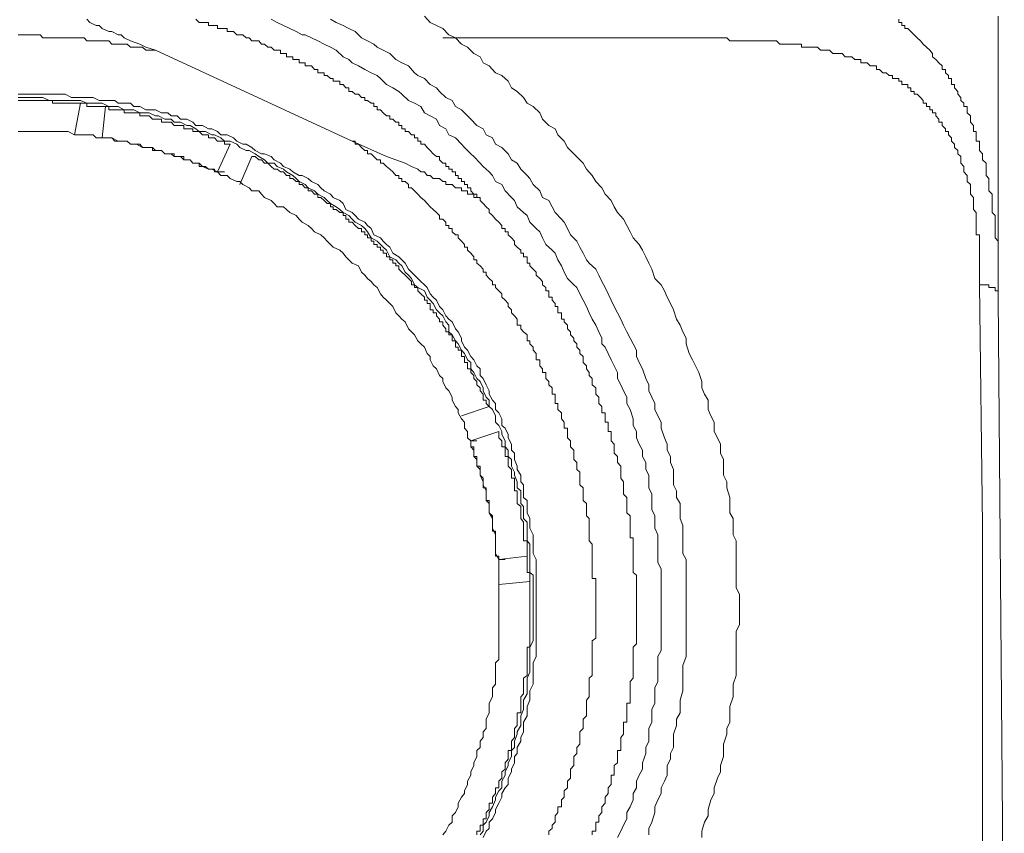
# Model space of a CAD drawing. Units: inches. Extents: x -438 to 651, y -780 to -4.
# Drawn here: x 75 to 95, y -231 to -215 of the extents above; entities that cross this region are included whole.
import ezdxf

# ---------------------------------------------------------------- set-up
doc = ezdxf.new("R2010")
doc.units = ezdxf.units.IN
doc.header["$MEASUREMENT"] = 0
doc.layers.add('图层 1', color=7, linetype='Continuous')

msp = doc.modelspace()

# ---------------------------------------------------------------- linework, layer by layer
at = {"layer": '图层 1', "color": 7, "lineweight": 5}
for points in [[(77.869, -215.416), (77.675, -215.357), (77.557, -215.298), (77.367, -215.23), (77.241, -215.172), (77.182, -215.108), (77.119, -215.108), (76.997, -215.045), (76.934, -215.045), (76.798, -214.982), (76.739, -214.923), (76.681, -214.923), (76.554, -214.86), (76.495, -214.797)], [(84.304, -218.362), (84.304, -218.299), (84.245, -218.299), (84.182, -218.231), (84.182, -218.168), (84.118, -218.168), (84.118, -218.104), (84.055, -218.104), (84.055, -218.046), (83.992, -218.046), (83.992, -217.982), (83.928, -217.982), (83.928, -217.924), (83.874, -217.924), (83.874, -217.851), (83.806, -217.851), (83.806, -217.797), (83.739, -217.797), (83.739, -217.743), (83.684, -217.743), (83.684, -217.675), (83.621, -217.675), (83.553, -217.612), (83.553, -217.544), (83.495, -217.544), (83.431, -217.49), (83.368, -217.422), (83.305, -217.363), (83.251, -217.295), (83.178, -217.295), (83.178, -217.237), (83.12, -217.237), (83.12, -217.173), (83.052, -217.173), (83.052, -217.11), (82.993, -217.11), (82.934, -217.042), (82.867, -217.042), (82.867, -216.993), (82.799, -216.993), (82.799, -216.925), (82.74, -216.925), (82.74, -216.857), (82.681, -216.857), (82.618, -216.794), (82.559, -216.794), (82.559, -216.731), (82.492, -216.731), (82.428, -216.672), (82.374, -216.609), (82.306, -216.609), (82.306, -216.541), (82.239, -216.541), (82.239, -216.478), (82.184, -216.478), (82.112, -216.423), (82.058, -216.423), (82.058, -216.36), (81.995, -216.36), (81.931, -216.297), (81.868, -216.297), (81.805, -216.243), (81.741, -216.243), (81.741, -216.17), (81.678, -216.17), (81.624, -216.103), (81.556, -216.103), (81.556, -216.039), (81.488, -216.039), (81.425, -216.039), (81.425, -215.981), (81.371, -215.981), (81.308, -215.922), (81.244, -215.922), (81.244, -215.868), (81.181, -215.868), (81.118, -215.868), (81.118, -215.8), (81.055, -215.8), (80.991, -215.732), (80.928, -215.732), (80.865, -215.732), (80.865, -215.669), (80.806, -215.669), (80.747, -215.669), (80.747, -215.605), (80.684, -215.605), (80.621, -215.605), (80.621, -215.547), (80.558, -215.547), (80.494, -215.547), (80.494, -215.483), (80.431, -215.483), (80.368, -215.483), (80.368, -215.416), (80.305, -215.416), (80.241, -215.416), (80.183, -215.357), (80.119, -215.357), (80.052, -215.298), (79.988, -215.298), (79.934, -215.23), (79.862, -215.23), (79.798, -215.23), (79.744, -215.172), (79.681, -215.172), (79.618, -215.108), (79.554, -215.108), (79.496, -215.108), (79.428, -215.045), (79.365, -215.045), (79.301, -215.045), (79.301, -214.982), (79.247, -214.982), (79.179, -214.982), (79.112, -214.982), (79.112, -214.923), (79.048, -214.923), (78.994, -214.923), (78.926, -214.923), (78.926, -214.86), (78.868, -214.86), (78.809, -214.86), (78.741, -214.86), (78.678, -214.797)], [(87.995, -226.617), (87.995, -226.486), (87.995, -226.301), (87.995, -226.174), (87.995, -226.048), (87.995, -225.921), (87.995, -225.799), (87.927, -225.673), (87.927, -225.546), (87.927, -225.361), (87.927, -225.239), (87.927, -225.113), (87.864, -224.982), (87.864, -224.86), (87.864, -224.738), (87.805, -224.611), (87.805, -224.489), (87.805, -224.299), (87.747, -224.177), (87.747, -224.055), (87.747, -223.92), (87.683, -223.807), (87.683, -223.671), (87.616, -223.549), (87.616, -223.423), (87.552, -223.301), (87.498, -223.174), (87.498, -223.048), (87.43, -222.926), (87.43, -222.795), (87.372, -222.609), (87.308, -222.487), (87.308, -222.361), (87.241, -222.234), (87.182, -222.112), (87.119, -221.986), (87.119, -221.864), (87.055, -221.733), (86.992, -221.611), (86.929, -221.484), (86.87, -221.358), (86.802, -221.29), (86.802, -221.177), (86.744, -221.055), (86.685, -220.919), (86.613, -220.797), (86.549, -220.671), (86.495, -220.549), (86.432, -220.422), (86.364, -220.291), (86.305, -220.169), (86.242, -220.111), (86.115, -219.989), (86.052, -219.857), (85.998, -219.735), (85.926, -219.613), (85.871, -219.482), (85.808, -219.419), (85.682, -219.302), (85.618, -219.175), (85.564, -219.053), (85.492, -218.985), (85.365, -218.859), (85.311, -218.728), (85.239, -218.665), (85.112, -218.552), (85.054, -218.425), (84.995, -218.362), (84.868, -218.231), (84.805, -218.104), (84.679, -218.046), (84.615, -217.924), (84.552, -217.851), (84.426, -217.743), (84.367, -217.675), (84.245, -217.544), (84.182, -217.49), (84.055, -217.363), (83.992, -217.295), (83.874, -217.173), (83.739, -217.11), (83.684, -216.993), (83.553, -216.925), (83.495, -216.794), (83.368, -216.731), (83.251, -216.672), (83.178, -216.541), (83.052, -216.478), (82.934, -216.423), (82.799, -216.297), (82.74, -216.243), (82.618, -216.17), (82.492, -216.103), (82.374, -215.981), (82.306, -215.922), (82.184, -215.868), (82.058, -215.8), (81.931, -215.732), (81.805, -215.669), (81.741, -215.605), (81.624, -215.547), (81.488, -215.416), (81.371, -215.357), (81.244, -215.298), (81.118, -215.23), (80.991, -215.172), (80.865, -215.108), (80.806, -215.108), (80.684, -215.045), (80.558, -214.982), (80.431, -214.923), (80.305, -214.86), (80.183, -214.797)], [(88.492, -226.617), (88.492, -226.418), (88.492, -226.301), (88.492, -226.174), (88.492, -226.048), (88.492, -225.921), (88.492, -225.741), (88.492, -225.61), (88.429, -225.488), (88.429, -225.361), (88.429, -225.176), (88.429, -225.04), (88.429, -224.927), (88.375, -224.792), (88.375, -224.674), (88.375, -224.489), (88.302, -224.367), (88.302, -224.236), (88.239, -224.114), (88.239, -223.983), (88.239, -223.807), (88.18, -223.671), (88.18, -223.549), (88.113, -223.423), (88.113, -223.301), (88.058, -223.174), (87.995, -222.98), (87.995, -222.858), (87.927, -222.731), (87.864, -222.609), (87.864, -222.487), (87.805, -222.361), (87.747, -222.234), (87.747, -222.112), (87.683, -221.986), (87.616, -221.791), (87.552, -221.669), (87.498, -221.547), (87.498, -221.421), (87.43, -221.29), (87.372, -221.177), (87.308, -221.055), (87.241, -220.919), (87.182, -220.797), (87.119, -220.671), (87.055, -220.549), (86.992, -220.422), (86.929, -220.291), (86.87, -220.169), (86.802, -220.047), (86.744, -219.921), (86.685, -219.799), (86.549, -219.677), (86.495, -219.613), (86.432, -219.482), (86.364, -219.36), (86.305, -219.238), (86.179, -219.112), (86.115, -218.985), (86.052, -218.859), (85.998, -218.8), (85.871, -218.665), (85.808, -218.552), (85.745, -218.425), (85.618, -218.362), (85.564, -218.231), (85.429, -218.104), (85.365, -217.982), (85.311, -217.924), (85.18, -217.797), (85.112, -217.675), (84.995, -217.612), (84.932, -217.49), (84.805, -217.363), (84.679, -217.295), (84.615, -217.173), (84.489, -217.11), (84.426, -216.993), (84.304, -216.925), (84.182, -216.794), (84.118, -216.731), (83.992, -216.609), (83.874, -216.541), (83.806, -216.423), (83.684, -216.36), (83.553, -216.243), (83.495, -216.17), (83.368, -216.103), (83.251, -215.981), (83.12, -215.922), (83.052, -215.868), (82.934, -215.732), (82.799, -215.669), (82.681, -215.605), (82.559, -215.483), (82.428, -215.416), (82.306, -215.357), (82.239, -215.298), (82.112, -215.23), (81.995, -215.172), (81.868, -215.045), (81.741, -214.982), (81.624, -214.923), (81.488, -214.86), (81.371, -214.797)], [(77.869, -215.416), (77.806, -215.416), (77.738, -215.416), (77.675, -215.416), (77.611, -215.357), (77.557, -215.357), (77.489, -215.357), (77.431, -215.357), (77.367, -215.357), (77.304, -215.298), (77.241, -215.298), (77.182, -215.298), (77.119, -215.298), (77.051, -215.298), (76.997, -215.298), (76.934, -215.23), (76.87, -215.23), (76.798, -215.23), (76.739, -215.23), (76.681, -215.23), (76.617, -215.23), (76.554, -215.23), (76.495, -215.23), (76.437, -215.172), (76.369, -215.172), (76.301, -215.172), (76.247, -215.172), (76.184, -215.172), (76.12, -215.172), (76.057, -215.172), (75.994, -215.172), (75.931, -215.172), (75.867, -215.172), (75.804, -215.172), (75.741, -215.172), (75.678, -215.172), (75.614, -215.172), (75.56, -215.108), (75.492, -215.108), (75.429, -215.108), (75.37, -215.108), (75.307, -215.108), (75.244, -215.108), (75.18, -215.108), (75.117, -215.108)], [(77.869, -215.416), (81.805, -217.237)], [(85.492, -226.617), (85.492, -226.486), (85.492, -226.36), (85.492, -226.301), (85.492, -226.174), (85.492, -226.048), (85.492, -225.921), (85.492, -225.867), (85.492, -225.741), (85.492, -225.61), (85.429, -225.488), (85.429, -225.42), (85.429, -225.302), (85.429, -225.176), (85.429, -225.113), (85.365, -224.982), (85.365, -224.86), (85.365, -224.792), (85.311, -224.674), (85.311, -224.552), (85.311, -224.43), (85.239, -224.367), (85.239, -224.236), (85.239, -224.114), (85.18, -224.055), (85.18, -223.92), (85.112, -223.807), (85.112, -223.739), (85.054, -223.608), (85.054, -223.481), (84.995, -223.423), (84.995, -223.301), (84.932, -223.174), (84.932, -223.106), (84.868, -222.98), (84.805, -222.926), (84.805, -222.795), (84.742, -222.677), (84.679, -222.609), (84.679, -222.487), (84.615, -222.424), (84.552, -222.298), (84.552, -222.234), (84.489, -222.112), (84.426, -221.986), (84.367, -221.927), (84.367, -221.791), (84.304, -221.733), (84.245, -221.611), (84.182, -221.547), (84.118, -221.421), (84.055, -221.358), (83.992, -221.231), (83.992, -221.177), (83.928, -221.055), (83.874, -220.992), (83.806, -220.856), (83.739, -220.797), (83.684, -220.734), (83.621, -220.612), (83.553, -220.549), (83.495, -220.422), (83.431, -220.359), (83.368, -220.291), (83.305, -220.169), (83.251, -220.111), (83.178, -220.047), (83.052, -219.921), (82.993, -219.857), (82.934, -219.799), (82.867, -219.677), (82.799, -219.613), (82.74, -219.55), (82.618, -219.482), (82.559, -219.36), (82.492, -219.302), (82.428, -219.238), (82.374, -219.175), (82.239, -219.112), (82.184, -218.985), (82.112, -218.927), (82.058, -218.859), (81.931, -218.8), (81.868, -218.728), (81.805, -218.665), (81.678, -218.606), (81.624, -218.484), (81.556, -218.425), (81.425, -218.362), (81.371, -218.299), (81.244, -218.231), (81.181, -218.168), (81.118, -218.104), (80.991, -218.046), (80.928, -217.982), (80.806, -217.924), (80.747, -217.924), (80.621, -217.851), (80.558, -217.797), (80.431, -217.743), (80.368, -217.675), (80.241, -217.612), (80.183, -217.544), (80.052, -217.49), (79.988, -217.49), (79.862, -217.422), (79.798, -217.363), (79.681, -217.295), (79.618, -217.295), (79.496, -217.237), (79.428, -217.173), (79.301, -217.11), (79.179, -217.11), (79.112, -217.042), (78.994, -216.993), (78.926, -216.993), (78.809, -216.925), (78.678, -216.925), (78.615, -216.857), (78.493, -216.794), (78.371, -216.794), (78.303, -216.731), (78.181, -216.731), (78.118, -216.672), (77.991, -216.672), (77.869, -216.609), (77.806, -216.609), (77.675, -216.609), (77.557, -216.541), (77.431, -216.541), (77.367, -216.478), (77.241, -216.478), (77.119, -216.478), (77.051, -216.423), (76.934, -216.423), (76.798, -216.423), (76.739, -216.423), (76.617, -216.36), (76.495, -216.36), (76.369, -216.36), (76.301, -216.36), (76.184, -216.36), (76.057, -216.297), (75.994, -216.297), (75.867, -216.297), (75.741, -216.297), (75.614, -216.297), (75.56, -216.297), (75.429, -216.297), (75.307, -216.297), (75.244, -216.297), (75.117, -216.297)], [(85.429, -226.617), (85.429, -226.486), (85.429, -226.36), (85.429, -226.301), (85.429, -226.174), (85.429, -226.048), (85.429, -225.921), (85.365, -225.867), (85.365, -225.741), (85.365, -225.61), (85.365, -225.546), (85.365, -225.42), (85.365, -225.302), (85.311, -225.239), (85.311, -225.113), (85.311, -224.982), (85.311, -224.86), (85.239, -224.792), (85.239, -224.674), (85.239, -224.552), (85.18, -224.489), (85.18, -224.367), (85.18, -224.236), (85.112, -224.177), (85.112, -224.055), (85.054, -223.92), (85.054, -223.861), (84.995, -223.739), (84.995, -223.608), (84.932, -223.549), (84.932, -223.423), (84.868, -223.355), (84.868, -223.237), (84.805, -223.106), (84.805, -223.048), (84.742, -222.926), (84.679, -222.858), (84.679, -222.731), (84.615, -222.609), (84.552, -222.546), (84.552, -222.424), (84.489, -222.361), (84.426, -222.234), (84.426, -222.176), (84.367, -222.044), (84.304, -221.986), (84.245, -221.864), (84.182, -221.791), (84.182, -221.669), (84.118, -221.611), (84.055, -221.484), (83.992, -221.421), (83.928, -221.29), (83.874, -221.231), (83.806, -221.114), (83.739, -221.055), (83.739, -220.919), (83.684, -220.856), (83.621, -220.734), (83.553, -220.671), (83.495, -220.612), (83.431, -220.486), (83.368, -220.422), (83.305, -220.359), (83.251, -220.233), (83.12, -220.169), (83.052, -220.111), (82.993, -219.989), (82.934, -219.921), (82.867, -219.857), (82.799, -219.735), (82.74, -219.677), (82.681, -219.613), (82.559, -219.55), (82.492, -219.419), (82.428, -219.36), (82.374, -219.302), (82.306, -219.238), (82.184, -219.175), (82.112, -219.053), (82.058, -218.985), (81.995, -218.927), (81.868, -218.859), (81.805, -218.8), (81.741, -218.728), (81.624, -218.665), (81.556, -218.606), (81.488, -218.552), (81.371, -218.484), (81.308, -218.425), (81.244, -218.362), (81.118, -218.299), (81.055, -218.231), (80.928, -218.168), (80.865, -218.104), (80.747, -218.046), (80.684, -217.982), (80.621, -217.924), (80.494, -217.851), (80.431, -217.797), (80.305, -217.743), (80.241, -217.675), (80.119, -217.675), (80.052, -217.612), (79.934, -217.544), (79.862, -217.49), (79.744, -217.422), (79.681, -217.422), (79.554, -217.363), (79.496, -217.295), (79.365, -217.237), (79.247, -217.237), (79.179, -217.173), (79.048, -217.11), (78.994, -217.11), (78.868, -217.042), (78.741, -217.042), (78.678, -216.993), (78.56, -216.925), (78.493, -216.925), (78.371, -216.857), (78.244, -216.857), (78.181, -216.794), (78.054, -216.794), (77.928, -216.731), (77.869, -216.731), (77.738, -216.672), (77.611, -216.672), (77.557, -216.672), (77.431, -216.609), (77.304, -216.609), (77.241, -216.609), (77.119, -216.541), (76.997, -216.541), (76.934, -216.541), (76.798, -216.478), (76.681, -216.478), (76.617, -216.478), (76.495, -216.478), (76.369, -216.423), (76.301, -216.423), (76.184, -216.423), (76.057, -216.423), (75.994, -216.423), (75.867, -216.423), (75.741, -216.423), (75.614, -216.36), (75.56, -216.36), (75.429, -216.36), (75.307, -216.36), (75.244, -216.36), (75.117, -216.36)], [(76.369, -216.478), (76.301, -216.478), (76.247, -216.478), (76.184, -216.478), (76.12, -216.478), (76.057, -216.478), (75.994, -216.478), (75.931, -216.478), (75.867, -216.478), (75.804, -216.478), (75.804, -216.423), (75.741, -216.423), (75.678, -216.423), (75.614, -216.423), (75.56, -216.423), (75.492, -216.423), (75.429, -216.423), (75.37, -216.423), (75.307, -216.423), (75.244, -216.423), (75.18, -216.423), (75.117, -216.423)], [(76.247, -217.11), (76.369, -216.478)], [(76.369, -216.478), (76.437, -216.478), (76.495, -216.478), (76.495, -216.541), (76.554, -216.541), (76.617, -216.541), (76.681, -216.541), (76.739, -216.541), (76.798, -216.541), (76.87, -216.541)], [(76.87, -216.541), (76.798, -217.173)], [(79.365, -217.295), (79.301, -217.295), (79.247, -217.295), (79.247, -217.237), (79.179, -217.237), (79.112, -217.237), (79.048, -217.173), (78.994, -217.173), (78.926, -217.173), (78.926, -217.11), (78.868, -217.11), (78.809, -217.11), (78.741, -217.042), (78.678, -217.042), (78.615, -217.042), (78.615, -216.993), (78.56, -216.993), (78.493, -216.993), (78.434, -216.993), (78.434, -216.925), (78.371, -216.925), (78.303, -216.925), (78.244, -216.925), (78.181, -216.857), (78.118, -216.857), (78.054, -216.857), (77.991, -216.857), (77.991, -216.794), (77.928, -216.794), (77.869, -216.794), (77.806, -216.794), (77.738, -216.731), (77.675, -216.731), (77.611, -216.731), (77.557, -216.731), (77.557, -216.672), (77.489, -216.672), (77.431, -216.672), (77.367, -216.672), (77.304, -216.672), (77.241, -216.672), (77.241, -216.609), (77.182, -216.609), (77.119, -216.609), (77.051, -216.609), (76.997, -216.609), (76.934, -216.609), (76.934, -216.541), (76.87, -216.541)], [(84.742, -226.617), (84.742, -226.486), (84.742, -226.418), (84.742, -226.301), (84.742, -226.174), (84.742, -226.111), (84.742, -225.989), (84.742, -225.921), (84.742, -225.799), (84.742, -225.673), (84.742, -225.61), (84.679, -225.488), (84.679, -225.42), (84.679, -225.302), (84.679, -225.176), (84.679, -225.113), (84.615, -224.982), (84.615, -224.927), (84.615, -224.792), (84.552, -224.674), (84.552, -224.611), (84.552, -224.489), (84.489, -224.43), (84.489, -224.299), (84.489, -224.236), (84.426, -224.114), (84.426, -224.055), (84.367, -223.92), (84.367, -223.807), (84.304, -223.739), (84.304, -223.608), (84.245, -223.549), (84.245, -223.423), (84.182, -223.355), (84.182, -223.237), (84.118, -223.174), (84.118, -223.048), (84.055, -222.98), (84.055, -222.858), (83.992, -222.795), (83.928, -222.677), (83.928, -222.609), (83.874, -222.546), (83.806, -222.424), (83.806, -222.361), (83.739, -222.234), (83.684, -222.176), (83.621, -222.044), (83.621, -221.986), (83.553, -221.927), (83.495, -221.791), (83.431, -221.733), (83.368, -221.611), (83.368, -221.547), (83.305, -221.484), (83.251, -221.358), (83.178, -221.29), (83.12, -221.231), (83.052, -221.114), (82.993, -221.055), (82.934, -220.992), (82.867, -220.856), (82.799, -220.797), (82.74, -220.734), (82.681, -220.671), (82.618, -220.549), (82.559, -220.486), (82.492, -220.422), (82.428, -220.359), (82.374, -220.291), (82.306, -220.169), (82.239, -220.111), (82.184, -220.047), (82.112, -219.989), (82.058, -219.921), (81.995, -219.857), (81.931, -219.735), (81.805, -219.677), (81.741, -219.613), (81.678, -219.55), (81.624, -219.482), (81.556, -219.419), (81.425, -219.36), (81.371, -219.302), (81.308, -219.238), (81.244, -219.175), (81.181, -219.112), (81.055, -219.053), (80.991, -218.985), (80.928, -218.927), (80.806, -218.859), (80.747, -218.8), (80.684, -218.728), (80.558, -218.665), (80.494, -218.606), (80.431, -218.552), (80.305, -218.552), (80.241, -218.484), (80.183, -218.425), (80.052, -218.362), (79.988, -218.299), (79.934, -218.231), (79.798, -218.231), (79.744, -218.168), (79.618, -218.104), (79.554, -218.046), (79.496, -218.046), (79.365, -217.982), (79.301, -217.924), (79.179, -217.924), (79.112, -217.851), (78.994, -217.797), (78.926, -217.797), (78.809, -217.743), (78.741, -217.675), (78.615, -217.675), (78.56, -217.612), (78.434, -217.612), (78.371, -217.544), (78.244, -217.544), (78.181, -217.49), (78.054, -217.49), (77.991, -217.422), (77.869, -217.422), (77.806, -217.363), (77.675, -217.363), (77.611, -217.363), (77.489, -217.295), (77.367, -217.295), (77.304, -217.237), (77.182, -217.237), (77.119, -217.237), (76.997, -217.173), (76.934, -217.173), (76.798, -217.173), (76.681, -217.173), (76.617, -217.11), (76.495, -217.11), (76.437, -217.11), (76.301, -217.11), (76.247, -217.11), (76.12, -217.042), (75.994, -217.042), (75.931, -217.042), (75.804, -217.042), (75.741, -217.042), (75.614, -217.042), (75.492, -217.042), (75.429, -217.042), (75.307, -217.042), (75.244, -217.042), (75.117, -217.042)], [(76.798, -217.173), (76.934, -217.173)], [(79.112, -217.851), (79.048, -217.851), (79.048, -217.797), (78.994, -217.797), (78.926, -217.797), (78.868, -217.743), (78.809, -217.743), (78.741, -217.743), (78.741, -217.675), (78.678, -217.675), (78.615, -217.675), (78.56, -217.612), (78.493, -217.612), (78.434, -217.612), (78.434, -217.544), (78.371, -217.544), (78.303, -217.544), (78.244, -217.544), (78.244, -217.49), (78.181, -217.49), (78.118, -217.49), (78.054, -217.49), (77.991, -217.422), (77.928, -217.422), (77.869, -217.422), (77.806, -217.422), (77.806, -217.363), (77.738, -217.363), (77.675, -217.363), (77.611, -217.363), (77.557, -217.295), (77.489, -217.295), (77.431, -217.295), (77.367, -217.295), (77.304, -217.237), (77.241, -217.237), (77.182, -217.237), (77.119, -217.237), (77.051, -217.237), (76.997, -217.173), (76.934, -217.173), (76.87, -217.173), (76.798, -217.173)], [(84.304, -218.362), (84.245, -218.362), (84.245, -218.299), (84.182, -218.299), (84.118, -218.299), (84.118, -218.231), (84.055, -218.231), (83.992, -218.231), (83.992, -218.168), (83.928, -218.168), (83.874, -218.168), (83.806, -218.104), (83.739, -218.104), (83.684, -218.104), (83.684, -218.046), (83.621, -218.046), (83.553, -217.982), (83.495, -217.982), (83.431, -217.982), (83.368, -217.924), (83.305, -217.924), (83.251, -217.851), (83.178, -217.851), (83.12, -217.797), (82.993, -217.743), (82.867, -217.675), (82.492, -217.544), (81.805, -217.237)], [(85.745, -231.118), (85.745, -231.05), (85.808, -230.996), (85.808, -230.928), (85.871, -230.865), (85.871, -230.797), (85.871, -230.743), (85.926, -230.675), (85.926, -230.616), (85.926, -230.557), (85.998, -230.557), (85.998, -230.485), (85.998, -230.422), (86.052, -230.363), (86.052, -230.295), (86.052, -230.237), (86.115, -230.178), (86.115, -230.115), (86.115, -230.047), (86.179, -229.988), (86.179, -229.925), (86.179, -229.862), (86.179, -229.803), (86.242, -229.735), (86.242, -229.676), (86.242, -229.609), (86.242, -229.554), (86.305, -229.491), (86.305, -229.432), (86.305, -229.369), (86.364, -229.306), (86.364, -229.243), (86.364, -229.175), (86.364, -229.107), (86.364, -229.057), (86.432, -228.99), (86.432, -228.931), (86.432, -228.863), (86.432, -228.804), (86.495, -228.737), (86.495, -228.678), (86.495, -228.61), (86.495, -228.551), (86.495, -228.488), (86.495, -228.425), (86.549, -228.361), (86.549, -228.298), (86.549, -228.235), (86.549, -228.176), (86.549, -228.108), (86.549, -228.05), (86.549, -227.986), (86.613, -227.932), (86.613, -227.864), (86.613, -227.801), (86.613, -227.733), (86.613, -227.675), (86.613, -227.611), (86.613, -227.553), (86.613, -227.485), (86.613, -227.431), (86.613, -227.367), (86.613, -227.3), (86.613, -227.236), (86.685, -227.182), (86.685, -227.114), (86.685, -227.047), (86.685, -226.983), (86.685, -226.92), (86.685, -226.866), (86.685, -226.803), (86.685, -226.739), (86.685, -226.676), (86.685, -226.617), (86.685, -226.545), (86.685, -226.486), (86.685, -226.418), (86.685, -226.36), (86.685, -226.301), (86.685, -226.242), (86.685, -226.174), (86.685, -226.111), (86.685, -226.048), (86.685, -225.989), (86.613, -225.989), (86.613, -225.921), (86.613, -225.867), (86.613, -225.799), (86.613, -225.741), (86.613, -225.673), (86.613, -225.61), (86.613, -225.546), (86.613, -225.488), (86.613, -225.42), (86.613, -225.361), (86.613, -225.302), (86.549, -225.239), (86.549, -225.176), (86.549, -225.113), (86.549, -225.04), (86.549, -224.982), (86.549, -224.927), (86.549, -224.86), (86.549, -224.792), (86.495, -224.738), (86.495, -224.674), (86.495, -224.611), (86.495, -224.552), (86.495, -224.489), (86.432, -224.43), (86.432, -224.367), (86.432, -224.299), (86.432, -224.236), (86.432, -224.177), (86.364, -224.114), (86.364, -224.055), (86.364, -223.983), (86.364, -223.92), (86.364, -223.861), (86.305, -223.807), (86.305, -223.739), (86.305, -223.671), (86.242, -223.608), (86.242, -223.549), (86.242, -223.481), (86.242, -223.423), (86.179, -223.355), (86.179, -223.301), (86.179, -223.237), (86.115, -223.174), (86.115, -223.106), (86.115, -223.048), (86.115, -222.98), (86.052, -222.98), (86.052, -222.926), (86.052, -222.858), (85.998, -222.795), (85.998, -222.731), (85.998, -222.677), (85.926, -222.609), (85.926, -222.546), (85.926, -222.487), (85.871, -222.487), (85.871, -222.424), (85.871, -222.361), (85.871, -222.298), (85.808, -222.298), (85.808, -222.234), (85.808, -222.176), (85.745, -222.112), (85.745, -222.044), (85.682, -221.986), (85.682, -221.927), (85.682, -221.864), (85.618, -221.864), (85.618, -221.791), (85.564, -221.733), (85.564, -221.669), (85.564, -221.611), (85.492, -221.611), (85.492, -221.547), (85.492, -221.484), (85.429, -221.421), (85.429, -221.358), (85.365, -221.29), (85.365, -221.231), (85.311, -221.231), (85.311, -221.177), (85.311, -221.114), (85.239, -221.055), (85.18, -220.992), (85.18, -220.919), (85.112, -220.919), (85.112, -220.856), (85.112, -220.797), (85.054, -220.734), (84.995, -220.671), (84.995, -220.612), (84.932, -220.549), (84.932, -220.486), (84.868, -220.422), (84.805, -220.359), (84.805, -220.291), (84.742, -220.233), (84.679, -220.169), (84.679, -220.111), (84.615, -220.111), (84.615, -220.047), (84.552, -219.989), (84.489, -219.921), (84.489, -219.857), (84.426, -219.857), (84.426, -219.799), (84.367, -219.735), (84.304, -219.677), (84.304, -219.613), (84.245, -219.613), (84.245, -219.55), (84.182, -219.482), (84.118, -219.419), (84.118, -219.36), (84.055, -219.36), (84.055, -219.302), (83.992, -219.238), (83.928, -219.175), (83.928, -219.112), (83.874, -219.112), (83.806, -219.053), (83.806, -218.985), (83.739, -218.985), (83.739, -218.927), (83.684, -218.927), (83.684, -218.859), (83.621, -218.8), (83.553, -218.8), (83.553, -218.728), (83.495, -218.665), (83.431, -218.606), (83.368, -218.552), (83.305, -218.484), (83.251, -218.425), (83.178, -218.362), (83.12, -218.299), (83.052, -218.231), (82.993, -218.168), (82.934, -218.168), (82.934, -218.104), (82.867, -218.046), (82.799, -218.046), (82.799, -217.982), (82.74, -217.982), (82.74, -217.924), (82.681, -217.924), (82.618, -217.851), (82.559, -217.797), (82.492, -217.743), (82.428, -217.675), (82.374, -217.675), (82.374, -217.612), (82.306, -217.612), (82.239, -217.544), (82.184, -217.49), (82.112, -217.49), (82.112, -217.422), (82.058, -217.422), (81.995, -217.363), (81.931, -217.295), (81.868, -217.295), (81.868, -217.237), (81.805, -217.237)], [(79.365, -217.295), (79.112, -217.851)], [(79.798, -217.544), (79.554, -218.104)], [(84.552, -222.546), (84.489, -222.487), (84.489, -222.424), (84.426, -222.424), (84.426, -222.361), (84.426, -222.298), (84.367, -222.234), (84.367, -222.176), (84.304, -222.112), (84.304, -222.044), (84.245, -221.986), (84.245, -221.927), (84.182, -221.864), (84.182, -221.791), (84.118, -221.791), (84.118, -221.733), (84.118, -221.669), (84.055, -221.669), (84.055, -221.611), (84.055, -221.547), (83.992, -221.547), (83.992, -221.484), (83.992, -221.421), (83.928, -221.421), (83.928, -221.358), (83.874, -221.358), (83.874, -221.29), (83.874, -221.231), (83.806, -221.231), (83.806, -221.177), (83.806, -221.114), (83.739, -221.114), (83.739, -221.055), (83.684, -221.055), (83.684, -220.992), (83.621, -220.919), (83.621, -220.856), (83.553, -220.856), (83.553, -220.797), (83.495, -220.734), (83.495, -220.671), (83.431, -220.671), (83.431, -220.612), (83.368, -220.612), (83.368, -220.549), (83.368, -220.486), (83.305, -220.486), (83.305, -220.422), (83.251, -220.422), (83.251, -220.359), (83.178, -220.291), (83.12, -220.233), (83.12, -220.169), (83.052, -220.169), (83.052, -220.111), (82.993, -220.111), (82.993, -220.047), (82.934, -219.989), (82.867, -219.921), (82.799, -219.857), (82.74, -219.799), (82.74, -219.735), (82.681, -219.735), (82.681, -219.677), (82.618, -219.677), (82.618, -219.613), (82.559, -219.613), (82.559, -219.55), (82.492, -219.55), (82.492, -219.482), (82.428, -219.482), (82.428, -219.419), (82.374, -219.419), (82.374, -219.36), (82.306, -219.36), (82.306, -219.302), (82.239, -219.302), (82.239, -219.238), (82.184, -219.238), (82.184, -219.175), (82.112, -219.175), (82.112, -219.112), (82.058, -219.112), (82.058, -219.053), (81.995, -219.053), (81.995, -218.985), (81.931, -218.985), (81.868, -218.927), (81.805, -218.859), (81.741, -218.859), (81.741, -218.8), (81.678, -218.8), (81.678, -218.728), (81.624, -218.728), (81.624, -218.665), (81.556, -218.665), (81.488, -218.606), (81.425, -218.606), (81.425, -218.552), (81.371, -218.552), (81.371, -218.484), (81.308, -218.484), (81.244, -218.425), (81.181, -218.362), (81.118, -218.362), (81.118, -218.299), (81.055, -218.299), (80.991, -218.231), (80.928, -218.231), (80.928, -218.168), (80.865, -218.168), (80.806, -218.104), (80.747, -218.104), (80.747, -218.046), (80.684, -218.046), (80.621, -217.982), (80.558, -217.982), (80.558, -217.924), (80.494, -217.924), (80.431, -217.851), (80.368, -217.851), (80.305, -217.797), (80.241, -217.797), (80.183, -217.743), (80.119, -217.675), (80.052, -217.675), (79.988, -217.612), (79.934, -217.612), (79.862, -217.544), (79.798, -217.544)], [(79.112, -217.851), (79.247, -217.851)], [(86.613, -231.118), (86.613, -231.05), (86.685, -231.05), (86.685, -230.996), (86.685, -230.928), (86.685, -230.865), (86.744, -230.865), (86.744, -230.797), (86.744, -230.743), (86.802, -230.675), (86.802, -230.616), (86.802, -230.557), (86.87, -230.485), (86.87, -230.422), (86.87, -230.363), (86.929, -230.295), (86.929, -230.237), (86.929, -230.178), (86.992, -230.115), (86.992, -230.047), (86.992, -229.988), (86.992, -229.925), (87.055, -229.925), (87.055, -229.862), (87.055, -229.803), (87.055, -229.735), (87.119, -229.676), (87.119, -229.609), (87.119, -229.554), (87.119, -229.491), (87.119, -229.432), (87.182, -229.432), (87.182, -229.369), (87.182, -229.306), (87.182, -229.243), (87.182, -229.175), (87.241, -229.107), (87.241, -229.057), (87.241, -228.99), (87.241, -228.931), (87.241, -228.863), (87.308, -228.863), (87.308, -228.804), (87.308, -228.737), (87.308, -228.678), (87.308, -228.61), (87.308, -228.551), (87.308, -228.488), (87.372, -228.488), (87.372, -228.425), (87.372, -228.361), (87.372, -228.298), (87.372, -228.235), (87.372, -228.176), (87.372, -228.108), (87.372, -228.05), (87.43, -227.986), (87.43, -227.932), (87.43, -227.864), (87.43, -227.801), (87.43, -227.733), (87.43, -227.675), (87.43, -227.611), (87.43, -227.553), (87.43, -227.485), (87.43, -227.431), (87.43, -227.367), (87.498, -227.3), (87.498, -227.236), (87.498, -227.182), (87.498, -227.114), (87.498, -227.047), (87.498, -226.983), (87.498, -226.92), (87.498, -226.866), (87.498, -226.803), (87.498, -226.739), (87.498, -226.676), (87.498, -226.617), (87.498, -226.545), (87.498, -226.486), (87.498, -226.418), (87.498, -226.36), (87.498, -226.301), (87.498, -226.242), (87.498, -226.174), (87.498, -226.111), (87.498, -226.048), (87.498, -225.989), (87.498, -225.921), (87.43, -225.867), (87.43, -225.799), (87.43, -225.741), (87.43, -225.673), (87.43, -225.61), (87.43, -225.546), (87.43, -225.488), (87.43, -225.42), (87.43, -225.361), (87.43, -225.302), (87.43, -225.239), (87.43, -225.176), (87.372, -225.176), (87.372, -225.113), (87.372, -225.04), (87.372, -224.982), (87.372, -224.927), (87.372, -224.86), (87.372, -224.792), (87.372, -224.738), (87.308, -224.674), (87.308, -224.611), (87.308, -224.552), (87.308, -224.489), (87.308, -224.43), (87.308, -224.367), (87.241, -224.299), (87.241, -224.236), (87.241, -224.177), (87.241, -224.114), (87.241, -224.055), (87.182, -223.983), (87.182, -223.92), (87.182, -223.861), (87.182, -223.807), (87.182, -223.739), (87.119, -223.671), (87.119, -223.608), (87.119, -223.549), (87.055, -223.481), (87.055, -223.423), (87.055, -223.355), (87.055, -223.301), (86.992, -223.237), (86.992, -223.174), (86.992, -223.106), (86.992, -223.048), (86.929, -223.048), (86.929, -222.98), (86.929, -222.926), (86.929, -222.858), (86.87, -222.858), (86.87, -222.795), (86.87, -222.731), (86.87, -222.677), (86.802, -222.677), (86.802, -222.609), (86.802, -222.546), (86.744, -222.487), (86.744, -222.424), (86.744, -222.361), (86.685, -222.298), (86.685, -222.234), (86.685, -222.176), (86.613, -222.112), (86.613, -222.044), (86.613, -221.986), (86.549, -221.927), (86.549, -221.864), (86.495, -221.791), (86.495, -221.733), (86.432, -221.669), (86.432, -221.611), (86.432, -221.547), (86.364, -221.484), (86.364, -221.421), (86.305, -221.358), (86.305, -221.29), (86.242, -221.231), (86.242, -221.177), (86.179, -221.114), (86.179, -221.055), (86.115, -220.992), (86.115, -220.919), (86.052, -220.856), (86.052, -220.797), (85.998, -220.797), (85.998, -220.734), (85.998, -220.671), (85.926, -220.671), (85.926, -220.612), (85.926, -220.549), (85.871, -220.549), (85.871, -220.486), (85.808, -220.422), (85.808, -220.359), (85.745, -220.359), (85.745, -220.291), (85.745, -220.233), (85.682, -220.233), (85.682, -220.169), (85.618, -220.111), (85.618, -220.047), (85.564, -219.989), (85.492, -219.921), (85.492, -219.857), (85.429, -219.799), (85.365, -219.735), (85.365, -219.677), (85.311, -219.677), (85.311, -219.613), (85.311, -219.55), (85.239, -219.55), (85.239, -219.482), (85.18, -219.482), (85.18, -219.419), (85.112, -219.36), (85.054, -219.302), (85.054, -219.238), (84.995, -219.175), (84.932, -219.112), (84.932, -219.053), (84.868, -219.053), (84.868, -218.985), (84.805, -218.985), (84.805, -218.927), (84.742, -218.859), (84.679, -218.8), (84.615, -218.728), (84.552, -218.665), (84.552, -218.606), (84.489, -218.552), (84.426, -218.484), (84.367, -218.425), (84.367, -218.362), (84.304, -218.362)], [(83.992, -222.731), (84.552, -222.546)], [(84.742, -223.048), (84.182, -223.237)], [(85.311, -225.546), (85.311, -225.488), (85.311, -225.42), (85.311, -225.361), (85.311, -225.302), (85.311, -225.239), (85.239, -225.239), (85.239, -225.176), (85.239, -225.113), (85.239, -225.04), (85.239, -224.982), (85.239, -224.927), (85.239, -224.86), (85.18, -224.792), (85.18, -224.738), (85.18, -224.674), (85.18, -224.611), (85.18, -224.552), (85.112, -224.489), (85.112, -224.43), (85.112, -224.367), (85.112, -224.299), (85.112, -224.236), (85.054, -224.236), (85.054, -224.177), (85.054, -224.114), (85.054, -224.055), (85.054, -223.983), (84.995, -223.983), (84.995, -223.92), (84.995, -223.861), (84.995, -223.807), (84.932, -223.739), (84.932, -223.671), (84.932, -223.608), (84.932, -223.549), (84.868, -223.549), (84.868, -223.481), (84.868, -223.423), (84.868, -223.355), (84.805, -223.355), (84.805, -223.301), (84.805, -223.237), (84.742, -223.174), (84.742, -223.106), (84.742, -223.048)], [(84.182, -223.237), (84.304, -223.237)], [(84.742, -225.61), (84.742, -225.546), (84.679, -225.546), (84.679, -225.488), (84.679, -225.42), (84.679, -225.361), (84.679, -225.302), (84.679, -225.239), (84.679, -225.176), (84.679, -225.113), (84.679, -225.04), (84.615, -225.04), (84.615, -224.982), (84.615, -224.927), (84.615, -224.86), (84.615, -224.792), (84.615, -224.738), (84.552, -224.674), (84.552, -224.611), (84.552, -224.552), (84.552, -224.489), (84.552, -224.43), (84.489, -224.43), (84.489, -224.367), (84.489, -224.299), (84.489, -224.236), (84.489, -224.177), (84.426, -224.177), (84.426, -224.114), (84.426, -224.055), (84.426, -223.983), (84.367, -223.92), (84.367, -223.861), (84.367, -223.807), (84.367, -223.739), (84.304, -223.739), (84.304, -223.671), (84.304, -223.608), (84.304, -223.549), (84.245, -223.549), (84.245, -223.481), (84.245, -223.423), (84.245, -223.355), (84.182, -223.355), (84.182, -223.301), (84.182, -223.237)], [(85.311, -225.546), (84.742, -225.61)], [(84.742, -225.61), (84.868, -225.61)], [(85.311, -225.546), (85.311, -225.61), (85.311, -225.673), (85.311, -225.741), (85.311, -225.799), (85.311, -225.867), (85.365, -225.867), (85.365, -225.921), (85.365, -225.989), (85.365, -226.048)], [(84.304, -231.118), (84.304, -231.05), (84.367, -231.05), (84.367, -230.996), (84.367, -230.928), (84.426, -230.928), (84.426, -230.865), (84.426, -230.797), (84.489, -230.797), (84.489, -230.743), (84.489, -230.675), (84.552, -230.616), (84.552, -230.557), (84.552, -230.485), (84.615, -230.485), (84.615, -230.422), (84.615, -230.363), (84.679, -230.295), (84.679, -230.237), (84.679, -230.178), (84.742, -230.178), (84.742, -230.115), (84.742, -230.047), (84.805, -229.988), (84.805, -229.925), (84.805, -229.862), (84.868, -229.803), (84.868, -229.735), (84.868, -229.676), (84.932, -229.609), (84.932, -229.554), (84.932, -229.491), (84.932, -229.432), (84.995, -229.432), (84.995, -229.369), (84.995, -229.306), (84.995, -229.243), (85.054, -229.175), (85.054, -229.107), (85.054, -229.057), (85.054, -228.99), (85.112, -228.931), (85.112, -228.863), (85.112, -228.804), (85.112, -228.737), (85.112, -228.678), (85.18, -228.678), (85.18, -228.61), (85.18, -228.551), (85.18, -228.488), (85.18, -228.425), (85.18, -228.361), (85.239, -228.298), (85.239, -228.235), (85.239, -228.176), (85.239, -228.108), (85.239, -228.05), (85.239, -227.986), (85.311, -227.932), (85.311, -227.864), (85.311, -227.801), (85.311, -227.733), (85.311, -227.675), (85.311, -227.611), (85.311, -227.553), (85.311, -227.485), (85.311, -227.431), (85.311, -227.367), (85.365, -227.367), (85.365, -227.3), (85.365, -227.236), (85.365, -227.182), (85.365, -227.114), (85.365, -227.047), (85.365, -226.983), (85.365, -226.92), (85.365, -226.866), (85.365, -226.803), (85.365, -226.739), (85.365, -226.676), (85.365, -226.617), (85.365, -226.545), (85.365, -226.486), (85.365, -226.418), (85.365, -226.36), (85.365, -226.301), (85.365, -226.242), (85.365, -226.174), (85.365, -226.111), (85.365, -226.048)], [(85.365, -226.048), (84.742, -226.111)], [(83.621, -231.118), (83.684, -231.05), (83.739, -230.928), (83.806, -230.865), (83.806, -230.743), (83.874, -230.675), (83.928, -230.557), (83.928, -230.485), (83.992, -230.363), (84.055, -230.295), (84.055, -230.237), (84.118, -230.115), (84.118, -230.047), (84.182, -229.925), (84.182, -229.862), (84.245, -229.735), (84.245, -229.676), (84.304, -229.554), (84.304, -229.432), (84.367, -229.369), (84.367, -229.243), (84.426, -229.175), (84.426, -229.057), (84.489, -228.99), (84.489, -228.863), (84.489, -228.804), (84.552, -228.678), (84.552, -228.61), (84.552, -228.488), (84.615, -228.361), (84.615, -228.298), (84.615, -228.176), (84.679, -228.108), (84.679, -227.986), (84.679, -227.864), (84.679, -227.801), (84.679, -227.675), (84.742, -227.611), (84.742, -227.485), (84.742, -227.431), (84.742, -227.3), (84.742, -227.182), (84.742, -227.114), (84.742, -226.983), (84.742, -226.92), (84.742, -226.803), (84.742, -226.676), (84.742, -226.617), (84.742, -226.617)], [(84.367, -231.118), (84.426, -231.05), (84.426, -230.928), (84.489, -230.865), (84.552, -230.743), (84.552, -230.675), (84.615, -230.557), (84.679, -230.422), (84.679, -230.363), (84.742, -230.237), (84.805, -230.178), (84.805, -230.047), (84.868, -229.925), (84.868, -229.862), (84.932, -229.735), (84.932, -229.676), (84.995, -229.554), (84.995, -229.432), (85.054, -229.369), (85.054, -229.243), (85.112, -229.107), (85.112, -229.057), (85.18, -228.931), (85.18, -228.804), (85.18, -228.737), (85.239, -228.61), (85.239, -228.488), (85.239, -228.425), (85.311, -228.298), (85.311, -228.176), (85.311, -228.108), (85.311, -227.986), (85.365, -227.864), (85.365, -227.733), (85.365, -227.675), (85.365, -227.553), (85.365, -227.431), (85.365, -227.367), (85.429, -227.236), (85.429, -227.114), (85.429, -227.047), (85.429, -226.92), (85.429, -226.803), (85.429, -226.676), (85.429, -226.617), (85.429, -226.617)], [(84.426, -231.172), (84.489, -231.05), (84.552, -230.996), (84.552, -230.865), (84.615, -230.797), (84.679, -230.675), (84.679, -230.616), (84.742, -230.485), (84.805, -230.363), (84.805, -230.295), (84.868, -230.178), (84.932, -230.115), (84.932, -229.988), (84.995, -229.862), (84.995, -229.803), (85.054, -229.676), (85.054, -229.554), (85.112, -229.491), (85.112, -229.369), (85.18, -229.243), (85.18, -229.175), (85.239, -229.057), (85.239, -228.931), (85.239, -228.863), (85.311, -228.737), (85.311, -228.61), (85.311, -228.551), (85.365, -228.425), (85.365, -228.298), (85.365, -228.235), (85.429, -228.108), (85.429, -227.986), (85.429, -227.864), (85.429, -227.801), (85.429, -227.675), (85.492, -227.553), (85.492, -227.485), (85.492, -227.367), (85.492, -227.236), (85.492, -227.114), (85.492, -227.047), (85.492, -226.92), (85.492, -226.803), (85.492, -226.676), (85.492, -226.617), (85.492, -226.617)], [(87.119, -231.172), (87.182, -231.05), (87.241, -230.928), (87.308, -230.797), (87.308, -230.675), (87.372, -230.557), (87.43, -230.422), (87.43, -230.295), (87.498, -230.178), (87.498, -230.047), (87.552, -229.925), (87.616, -229.803), (87.616, -229.676), (87.683, -229.491), (87.683, -229.369), (87.747, -229.243), (87.747, -229.107), (87.747, -228.99), (87.805, -228.863), (87.805, -228.737), (87.805, -228.61), (87.864, -228.488), (87.864, -228.298), (87.864, -228.176), (87.927, -228.05), (87.927, -227.932), (87.927, -227.801), (87.927, -227.675), (87.927, -227.553), (87.995, -227.431), (87.995, -227.236), (87.995, -227.114), (87.995, -226.983), (87.995, -226.866), (87.995, -226.739), (87.995, -226.617), (87.995, -226.617)], [(87.747, -231.118), (87.747, -230.996), (87.805, -230.865), (87.864, -230.675), (87.864, -230.557), (87.927, -230.422), (87.995, -230.295), (87.995, -230.178), (88.058, -230.047), (88.113, -229.925), (88.113, -229.735), (88.18, -229.609), (88.18, -229.491), (88.239, -229.369), (88.239, -229.243), (88.239, -229.107), (88.302, -228.931), (88.302, -228.804), (88.375, -228.678), (88.375, -228.551), (88.375, -228.425), (88.429, -228.235), (88.429, -228.108), (88.429, -227.986), (88.429, -227.864), (88.429, -227.733), (88.492, -227.553), (88.492, -227.431), (88.492, -227.3), (88.492, -227.182), (88.492, -226.983), (88.492, -226.866), (88.492, -226.739), (88.492, -226.617), (88.492, -226.617)]]:
    msp.add_lwpolyline(points, dxfattribs=at)
at = {"layer": '图层 1', "color": 7, "lineweight": 9}
for points in [[(89.559, -226.617), (89.559, -226.418), (89.559, -226.301), (89.495, -226.174), (89.495, -225.989), (89.495, -225.867), (89.495, -225.673), (89.495, -225.546), (89.495, -225.42), (89.495, -225.239), (89.432, -225.113), (89.432, -224.927), (89.432, -224.792), (89.369, -224.674), (89.369, -224.489), (89.369, -224.367), (89.306, -224.177), (89.306, -224.055), (89.242, -223.92), (89.242, -223.739), (89.242, -223.608), (89.179, -223.481), (89.179, -223.301), (89.12, -223.174), (89.057, -223.048), (89.057, -222.858), (88.989, -222.731), (88.931, -222.609), (88.931, -222.424), (88.863, -222.298), (88.809, -222.176), (88.809, -222.044), (88.745, -221.864), (88.678, -221.733), (88.619, -221.611), (88.556, -221.484), (88.492, -221.29), (88.492, -221.177), (88.429, -221.055), (88.375, -220.919), (88.302, -220.797), (88.239, -220.612), (88.18, -220.486), (88.113, -220.359), (88.058, -220.233), (87.995, -220.111), (87.864, -219.989), (87.805, -219.799), (87.747, -219.677), (87.683, -219.55), (87.616, -219.419), (87.552, -219.302), (87.43, -219.175), (87.372, -219.053), (87.308, -218.927), (87.241, -218.8), (87.119, -218.665), (87.055, -218.552), (86.992, -218.425), (86.87, -218.299), (86.802, -218.168), (86.685, -218.046), (86.613, -217.924), (86.495, -217.797), (86.432, -217.675), (86.364, -217.612), (86.242, -217.49), (86.115, -217.363), (86.052, -217.237), (85.926, -217.11), (85.871, -216.993), (85.745, -216.925), (85.618, -216.794), (85.564, -216.672), (85.429, -216.541), (85.311, -216.478), (85.239, -216.36), (85.112, -216.243), (84.995, -216.17), (84.932, -216.039), (84.805, -215.922), (84.679, -215.868), (84.552, -215.732), (84.426, -215.669), (84.367, -215.547), (84.245, -215.483), (84.118, -215.357), (83.992, -215.298), (83.874, -215.172), (83.739, -215.108), (83.621, -214.982), (83.495, -214.923), (83.368, -214.86), (83.251, -214.733)], [(92.749, -214.797), (92.749, -214.86), (92.812, -214.86), (92.812, -214.923), (92.875, -214.923), (92.875, -214.982), (92.929, -214.982), (92.993, -215.045), (93.056, -215.108), (93.119, -215.172), (93.183, -215.23), (93.237, -215.298), (93.305, -215.357), (93.372, -215.416), (93.427, -215.483), (93.427, -215.547), (93.494, -215.605), (93.553, -215.669), (93.621, -215.732), (93.621, -215.8), (93.684, -215.8), (93.684, -215.868), (93.743, -215.922), (93.743, -215.981), (93.806, -215.981), (93.806, -216.039), (93.806, -216.103), (93.869, -216.103), (93.869, -216.17), (93.933, -216.243), (93.933, -216.297), (93.991, -216.36), (93.991, -216.423), (94.055, -216.478), (94.055, -216.541), (94.122, -216.541), (94.122, -216.609), (94.122, -216.672), (94.186, -216.731), (94.186, -216.794), (94.186, -216.857), (94.249, -216.925), (94.249, -216.993), (94.249, -217.042), (94.303, -217.042), (94.303, -217.11), (94.303, -217.173), (94.303, -217.237), (94.366, -217.237), (94.366, -217.295), (94.366, -217.363), (94.366, -217.422), (94.43, -217.49), (94.43, -217.544), (94.43, -217.612), (94.497, -217.675), (94.497, -217.743), (94.497, -217.797), (94.497, -217.851), (94.497, -217.924), (94.556, -217.982), (94.556, -218.046), (94.556, -218.104), (94.556, -218.168), (94.556, -218.231), (94.619, -218.299), (94.619, -218.362), (94.619, -218.425), (94.619, -218.484), (94.619, -218.552), (94.619, -218.606), (94.619, -218.665), (94.683, -218.728), (94.683, -218.859), (94.683, -218.927), (94.683, -218.985), (94.683, -219.112), (94.683, -219.175), (94.741, -219.238), (94.741, -219.36), (94.741, -219.419), (94.741, -219.55), (94.741, -219.613), (94.741, -219.677), (94.741, -219.799), (94.741, -219.857), (94.741, -219.921), (94.741, -220.047), (94.741, -220.111), (94.741, -220.233), (94.741, -220.291), (94.741, -220.359)], [(94.741, -214.733), (94.741, -214.86), (94.741, -214.982), (94.741, -215.108), (94.741, -215.23), (94.741, -215.357), (94.741, -215.483), (94.741, -215.605), (94.741, -215.732), (94.741, -215.868), (94.741, -215.922), (94.741, -216.039), (94.741, -216.17), (94.741, -216.243), (94.741, -216.297), (94.741, -216.36), (94.741, -216.423), (94.741, -216.478), (94.741, -216.541), (94.741, -216.609), (94.741, -216.672), (94.741, -216.731), (94.741, -216.794), (94.741, -216.857), (94.741, -216.925), (94.741, -216.993), (94.741, -217.042), (94.741, -217.11), (94.741, -217.173), (94.741, -217.237), (94.741, -217.295), (94.741, -217.363), (94.741, -217.422), (94.741, -217.49), (94.741, -217.544), (94.741, -217.612), (94.741, -217.675), (94.741, -217.743), (94.741, -217.797), (94.741, -217.851), (94.741, -217.924), (94.741, -217.982), (94.741, -218.046), (94.741, -218.104), (94.741, -218.168), (94.741, -218.231), (94.741, -218.299), (94.741, -218.362), (94.741, -218.425), (94.741, -218.484), (94.741, -218.552), (94.741, -218.606), (94.741, -218.665), (94.741, -218.728), (94.741, -218.8), (94.741, -218.859), (94.741, -218.927), (94.741, -218.985), (94.741, -219.112), (94.741, -219.238)], [(89.242, -215.172), (83.621, -215.172)], [(94.366, -220.111), (94.366, -220.047), (94.366, -219.989), (94.366, -219.921), (94.366, -219.799), (94.366, -219.735), (94.366, -219.677), (94.366, -219.613), (94.366, -219.55), (94.366, -219.482), (94.366, -219.419), (94.366, -219.36), (94.366, -219.302), (94.366, -219.238), (94.366, -219.175), (94.366, -219.112), (94.303, -219.112), (94.303, -219.053), (94.303, -218.985), (94.303, -218.927), (94.303, -218.859), (94.303, -218.8), (94.303, -218.728), (94.303, -218.665), (94.249, -218.606), (94.249, -218.552), (94.249, -218.484), (94.249, -218.425), (94.249, -218.362), (94.186, -218.299), (94.186, -218.231), (94.186, -218.168), (94.186, -218.104), (94.122, -218.046), (94.122, -217.982), (94.122, -217.924), (94.055, -217.851), (94.055, -217.797), (94.055, -217.743), (93.991, -217.675), (93.991, -217.612), (93.991, -217.544), (93.933, -217.49), (93.933, -217.422), (93.869, -217.363), (93.869, -217.295), (93.806, -217.237), (93.806, -217.173), (93.743, -217.11), (93.743, -217.042), (93.684, -217.042), (93.684, -216.993), (93.621, -216.925), (93.621, -216.857), (93.553, -216.857), (93.553, -216.794), (93.494, -216.731), (93.494, -216.672), (93.427, -216.672), (93.427, -216.609), (93.372, -216.609), (93.372, -216.541), (93.305, -216.541), (93.305, -216.478), (93.237, -216.478), (93.237, -216.423), (93.183, -216.36), (93.119, -216.297), (93.056, -216.297), (93.056, -216.243), (92.993, -216.243), (92.993, -216.17), (92.929, -216.17), (92.929, -216.103), (92.875, -216.103), (92.812, -216.103), (92.812, -216.039), (92.749, -216.039), (92.749, -215.981), (92.676, -215.981), (92.622, -215.981), (92.622, -215.922), (92.559, -215.922), (92.496, -215.868), (92.432, -215.868), (92.365, -215.8), (92.306, -215.8), (92.306, -215.732), (92.243, -215.732), (92.179, -215.732), (92.116, -215.669), (92.062, -215.669), (91.99, -215.669), (91.99, -215.605), (91.926, -215.605), (91.872, -215.605), (91.809, -215.547), (91.746, -215.547), (91.678, -215.547), (91.619, -215.483), (91.556, -215.483), (91.493, -215.483), (91.429, -215.483), (91.366, -215.416), (91.303, -215.416), (91.24, -215.416), (91.185, -215.416), (91.122, -215.357), (91.059, -215.357), (90.996, -215.357), (90.932, -215.357), (90.869, -215.357), (90.806, -215.357), (90.806, -215.298), (90.742, -215.298), (90.679, -215.298), (90.616, -215.298), (90.553, -215.298), (90.489, -215.298), (90.435, -215.298), (90.372, -215.298), (90.3, -215.23), (90.245, -215.23), (90.182, -215.23), (90.119, -215.23), (90.056, -215.23), (89.992, -215.23), (89.929, -215.23), (89.866, -215.23), (89.803, -215.23), (89.739, -215.23), (89.685, -215.23), (89.613, -215.23), (89.559, -215.23), (89.495, -215.23), (89.432, -215.23), (89.369, -215.23), (89.306, -215.172), (89.242, -215.172)], [(94.43, -226.617), (94.43, -224.927), (94.366, -220.111)], [(94.366, -220.111), (94.43, -220.111), (94.497, -220.111), (94.556, -220.111), (94.556, -220.169), (94.619, -220.169), (94.683, -220.169), (94.683, -220.233), (94.741, -220.233), (94.741, -220.291), (94.741, -220.359)], [(94.741, -220.359), (94.863, -234.868)], [(88.809, -231.172), (88.809, -231.05), (88.863, -230.865), (88.931, -230.743), (88.931, -230.616), (88.989, -230.422), (89.057, -230.295), (89.057, -230.178), (89.12, -229.988), (89.179, -229.862), (89.179, -229.735), (89.242, -229.554), (89.242, -229.432), (89.242, -229.306), (89.306, -229.107), (89.306, -228.99), (89.369, -228.863), (89.369, -228.678), (89.369, -228.551), (89.432, -228.361), (89.432, -228.235), (89.432, -228.108), (89.495, -227.932), (89.495, -227.801), (89.495, -227.611), (89.495, -227.485), (89.495, -227.367), (89.495, -227.182), (89.495, -227.047), (89.559, -226.92), (89.559, -226.739), (89.559, -226.617), (89.559, -226.617)], [(94.43, -231.43), (94.43, -229.803), (94.43, -226.617)]]:
    msp.add_lwpolyline(points, dxfattribs=at)
msp.add_open_spline([(94.741, -219.053), (94.741, -219.053), (94.741, -219.112), (94.741, -219.112), (94.741, -219.112), (94.741, -219.053), (94.741, -219.053), (94.741, -219.053), (94.741, -218.985), (94.741, -218.985), (94.741, -218.985), (94.741, -218.927), (94.741, -218.927)], degree=3, knots=[0, 0, 0, 0, 1, 1, 1, 2, 2, 2, 3, 3, 3, 4, 4, 4, 4], dxfattribs=at)

doc.saveas('drawing.dxf')
